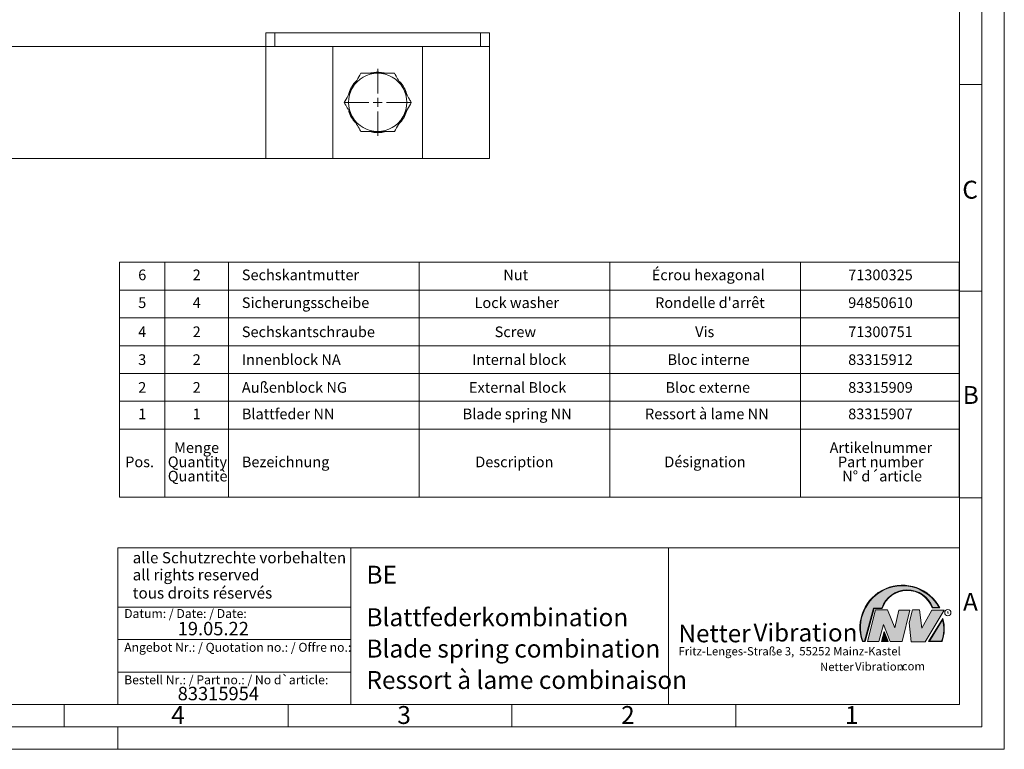
# Model space of a CAD drawing. Units: millimetres. Extents: x 0 to 420, y 0 to 297.
# Drawn here: x 200 to 420, y 0 to 163 of the extents above; entities that cross this region are included whole.
import ezdxf

# ---------------------------------------------------------------- set-up
doc = ezdxf.new("R2010")
doc.units = ezdxf.units.MM
doc.linetypes.add('SLD-Durchgehend', pattern=[0])
doc.styles.add('SLDTEXTSTYLE0', font='ARIAL.TTF', dxfattribs={"width": 0.948})
doc.styles.add('SLDTEXTSTYLE1', font='HLHI___.TTF')
doc.styles.add('SLDTEXTSTYLE2', font='HLR____.TTF')
doc.styles.add('SLDTEXTSTYLE3', font='ARIALBD.TTF', dxfattribs={"width": 0.948})

# ---------------------------------------------------------------- blocks, each defined once
blk = doc.blocks.new('SW_NOTE_0')
at = {"color": 0, "linetype": 'Continuous', "lineweight": 0, "char_height": 1.8520833333, "attachment_point": 1}
for s, insert, style in [('Netter', (31.6226072609, 2.2325681125), 'SLDTEXTSTYLE1'), ('Vibration', (39.4425168633, 2.3157006648), 'SLDTEXTSTYLE2'), ('.com', (49.1865314543, 2.3874608764), 'SLDTEXTSTYLE0')]:
    blk.add_mtext(s, dxfattribs=dict(at, insert=insert, style=style))
blk = doc.blocks.new('SW_NOTE_1')
at = {"color": 0, "linetype": 'Continuous', "lineweight": 0, "char_height": 3.96875, "attachment_point": 1}
for s, insert, style in [('Netter', (0, 4.8649193548), 'SLDTEXTSTYLE1'), ('Vibration', (16.7569443583, 5.0430605384), 'SLDTEXTSTYLE2')]:
    blk.add_mtext(s, dxfattribs=dict(at, insert=insert, style=style))
blk = doc.blocks.new('SW_TABLEANNOTATION_0')
at = {"color": 0, "linetype": 'SLD-Durchgehend', "lineweight": 0}
for p, q in [((0, 0), (0, -52.4845634181)), ((187.5957288314, 0), (0, 0)), ((10.1403096666, 0), (10.1403096666, -37.2671457352)), ((24.3367431998, 0), (24.3367431998, -37.2671457352)), ((66.9260437993, 0), (66.9260437993, -37.2671457352)), ((109.5153443989, 0), (109.5153443989, -37.2671457352)), ((152.1046449985, 0), (152.1046449985, -37.2671457352)), ((187.5957288314, -52.4845634181), (187.5957288314, 0)), ((0, -6.2111909559), (187.5957288314, -6.2111909559)), ((0, -12.4223819117), (187.5957288314, -12.4223819117)), ((0, -18.6335728676), (187.5957288314, -18.6335728676)), ((0, -24.8447638234), (187.5957288314, -24.8447638234)), ((0, -31.0559547793), (187.5957288314, -31.0559547793)), ((0, -37.2671457352), (187.5957288314, -37.2671457352)), ((10.1403096666, -37.2671457352), (10.1403096666, -52.4845634181)), ((24.3367431998, -37.2671457352), (24.3367431998, -52.4845634181)), ((66.9260437993, -37.2671457352), (66.9260437993, -52.4845634181)), ((109.5153443989, -37.2671457352), (109.5153443989, -52.4845634181)), ((152.1046449985, -37.2671457352), (152.1046449985, -52.4845634181)), ((0, -52.4845634181), (187.5957288314, -52.4845634181))]:
    blk.add_line(p, q, dxfattribs=at)
at = {"color": 0, "linetype": 'Continuous', "lineweight": 0, "char_height": 2.38125, "attachment_point": 1, "style": 'SLDTEXTSTYLE0'}
for s, insert in [('6', (4.1882103995, -1.6235028452)), ('2', (16.3565819994, -1.6235028452)), ('Sechskantmutter', (27.3367431998, -1.6235028452)), ('Nut', (85.7512496845, -1.6235028452)), ('Écrou hexagonal', (118.9037443187, -1.6235028452)), ('71300325', (162.7946319103, -1.6235028452)), ('5', (4.1882103995, -7.8346938011)), ('4', (16.3565819994, -7.8346938011)), ('Sicherungsscheibe', (27.3367431998, -7.8346938011)), ('Lock washer', (79.3130556089, -7.8346938011)), ("Rondelle d'arrêt", (119.6600136395, -7.8346938011)), ('94850610', (162.7946319103, -7.8346938011)), ('4', (4.1882103995, -14.3419448835)), ('2', (16.3565819994, -14.3419448835)), ('Sechskantschraube', (27.3367431998, -14.3419448835)), ('Screw', (83.8109720466, -14.3419448835)), ('Vis', (128.6051336724, -14.3419448835)), ('71300751', (162.7946319103, -14.3419448835)), ('3', (4.1882103995, -20.5531358394)), ('2', (16.3565819994, -20.5531358394)), ('Innenblock NA', (27.3367431998, -20.5531358394)), ('Internal block', (78.7838874352, -20.5531358394)), ('Bloc interne', (122.4315225195, -20.5531358394)), ('83315912', (162.7946319103, -20.5531358394)), ('2', (4.1882103995, -26.7643267952)), ('2', (16.3565819994, -26.7643267952)), ('Außenblock NG', (27.3367431998, -26.7643267952)), ('External Block', (78.0783323539, -26.7643267952)), ('Bloc externe', (121.9905496623, -26.7643267952)), ('83315909', (162.7946319103, -26.7643267952)), ('1', (4.1882103995, -32.6794576245)), ('1', (16.3565819994, -32.6794576245)), ('Blattfeder NN', (27.3367431998, -32.6794576245)), ('Blade spring NN', (76.6672212598, -32.6794576245)), ('Ressort à lame NN', (117.4044379081, -32.6794576245)), ('83315907', (162.7946319103, -32.6794576245)), ('Menge ', (12.2114432188, -40.2187618659)), ('Artikelnummer      ', (158.6494925476, -40.2187618659)), ('Pos. ', (1.2777939426, -43.3937619439)), ('Quantity ', (10.8003321247, -43.3937618275)), ('Bezeichnung', (27.3367431998, -43.3937619439)), ('Description', (79.4894443792, -43.3937619439)), ('Désignation', (121.7259665068, -43.3937619439)), ('Part number         ', (160.5015764989, -43.3937618275)), ('Quantitè', (10.8003321247, -46.5687617891)), ('N° d´article', (161.4540754862, -46.5687617891))]:
    blk.add_mtext(s, dxfattribs=dict(at, insert=insert))
blk = doc.blocks.new('SW_CENTERMARKSYMBOL_5')
at = {"color": 0, "linetype": 'SLD-Durchgehend', "lineweight": 0}
for p, q in [((0, 2), (0, 7.5)), ((-2, 0), (-7.5, 0)), ((0, 0), (-1, 0)), ((0, 0), (0, 1)), ((0, 0), (0, -1)), ((0, 0), (1, 0)), ((2, 0), (7.5, 0)), ((0, -2), (0, -7.5))]:
    blk.add_line(p, q, dxfattribs=at)

msp = doc.modelspace()

# ---------------------------------------------------------------- hatches: boundary and pattern name
at = {"linetype": 'Continuous'}
h = msp.add_hatch(color=7, dxfattribs=at)
edge = h.paths.add_edge_path(flags=0)
edge.add_line((390.9093832949075, 31.41854125382065), (392.7062226385282, 31.41854125382066))
edge.add_arc((398.3341692458886, 29.54038196427235), 5.933065424568984, 19.971777148721515, 161.5451058775834, ccw=False)
edge.add_line((403.9104259280544, 31.56686333522489), (405.6123864120185, 31.56686333522489))
edge.add_arc((397.2166905884209, 27.19368183392314), 9.46638393504625, 27.51427472226174, 199.3834076115143)
edge.add_line((388.2868725641771, 24.05190290159952), (388.8806480560487, 24.05190290159952))
edge.add_line((388.8806480560487, 24.05190290159952), (390.9093832949075, 31.41854125382065))
edge = h.paths.add_edge_path(flags=0)
edge.add_line((388.7816097341537, 24.18190290159952), (388.3794255903911, 24.18190290159952))
edge.add_arc((397.2166905884209, 27.19368183392314), 9.336383935046287, 28.837432739305314, 198.8193368338515, ccw=False)
edge.add_line((405.3952859047894, 31.69686333522489), (404.0007687940603, 31.69686333522489))
edge.add_arc((398.3341692458886, 29.54038196427235), 6.063065424569007, 20.83482506051003, 160.6576519014689)
edge.add_line((392.6133250240622, 31.54854125382066), (390.8103449730125, 31.54854125382066))
edge.add_line((390.8103449730125, 31.54854125382066), (388.7816097341537, 24.18190290159952))
h = msp.add_hatch(color=52, dxfattribs=at)
edge = h.paths.add_edge_path(flags=0)
edge.add_arc((397.2166905884209, 27.19368183392314), 9.336383935046287, 28.83743273930608, 198.8193368338523)
edge.add_line((388.3794255903911, 24.18190290159952), (388.7816097341537, 24.18190290159952))
edge.add_line((388.7816097341537, 24.18190290159952), (390.8103449730125, 31.54854125382066))
edge.add_line((390.8103449730125, 31.54854125382066), (392.6133250240622, 31.54854125382066))
edge.add_arc((398.3341692458886, 29.54038196427235), 6.063065424569007, 20.834825060509218, 160.6576519014681, ccw=False)
edge.add_line((404.0007687940603, 31.69686333522489), (405.3952859047894, 31.69686333522489))
for color, points in [(7, [(391.2557525416791, 31.17133921476775), (389.4249433061572, 24.10134359540109), (391.9979725360537, 24.1013435954011), (392.9875987755306, 27.90826414852661), (394.5215202651154, 24.1013435954011), (397.1935124966802, 24.1013435954011), (398.8758772296985, 31.07245782716463), (396.4512925023055, 31.07245782716464), (395.5606280054266, 27.16665660141341), (393.8782632724091, 31.17133921476775)]), (7, [(399.4696539806409, 31.12189852096661), (398.7274339862658, 28.25434757518244), (399.1727662347047, 24.00246292277559), (402.3395709564733, 24.00246292277558), (406.5454846776286, 31.07245782718087), (403.7745294443889, 31.07245782718088), (401.5478694612618, 27.06777521384519), (401.0530569710604, 31.12189852096661)]), (52, [(393.1652269908361, 25.91528165906799), (392.7222972997866, 24.18190290159952), (393.8817783160101, 24.18190290159952)])]:
    msp.add_hatch(color=color, dxfattribs=at).paths.add_polyline_path(points, flags=0)
h = msp.add_hatch(color=7, dxfattribs=at)
edge = h.paths.add_edge_path(flags=0)
edge.add_arc((398.60159497708, 26.88049322517953), 8.003675602344106, 339.303884922883, 377.0191257258722)
edge.add_line((406.2547664701381, 29.22309631691353), (403.0323094500141, 24.05190290159948))
edge.add_line((403.0323094500141, 24.05190290159948), (406.0887773529079, 24.05190290159952))
edge = h.paths.add_edge_path(flags=0)
edge.add_line((403.2664948845861, 24.18190290159952), (406.2102984795193, 28.90593107979708))
edge.add_arc((398.60159497708, 26.88049322517953), 7.873675602344119, -20.043640295971272, 14.906458294938375, ccw=False)
edge.add_line((405.99837655804, 24.18190290159952), (403.2664948845861, 24.18190290159952))
h = msp.add_hatch(color=52, dxfattribs=at)
edge = h.paths.add_edge_path(flags=0)
edge.add_arc((398.60159497708, 26.88049322517953), 7.873675602344119, 339.9563597040303, 374.90645829494)
edge.add_line((406.2102984795193, 28.90593107979708), (403.2664948845861, 24.18190290159952))
edge.add_line((403.2664948845861, 24.18190290159952), (405.99837655804, 24.18190290159952))
h = msp.add_hatch(color=7, dxfattribs=at)
h.paths.add_polyline_path([(393.1360432780339, 26.32616695171928), (392.5549013500252, 24.05190290159952), (394.0761880166766, 24.05190290159953)], flags=0)
h.paths.add_polyline_path([(393.8817783160101, 24.18190290159952), (392.7222972997866, 24.18190290159952), (393.1652269908361, 25.91528165906799)], flags=0)

# ---------------------------------------------------------------- linework, layer by layer
at = {"color": 7, "linetype": 'SLD-Durchgehend', "lineweight": 0}
for p, q in [((420, 0), (420, 297)), ((415, 292), (415, 5)), ((410, 287), (410, 10)), ((415, 148.498), (410, 148.498)), ((415, 102.332), (410, 102.332)), ((410, 73), (410, 65)), ((410, 65), (410, 10)), ((415, 56.166), (410, 56.166)), ((410, 50.5), (410, 42.5)), ((222, 45), (222, 10)), ((222, 45), (410, 45)), ((274, 45), (274, 10)), ((345, 45), (345, 10)), ((410, 45), (410, 10)), ((410, 42.5), (410, 10)), ((222, 31.75), (274, 31.75)), ((388.7816097342, 24.1819029016), (390.810344973, 31.5485412538)), ((388.880648056, 24.0519029016), (390.9093832949, 31.4185412538)), ((389.4249433062, 24.1013435954), (391.2557525417, 31.1713392148)), ((390.810344973, 31.5485412538), (392.6133250241, 31.5485412538)), ((390.9093832949, 31.4185412538), (392.7062226385, 31.4185412538)), ((391.2557525417, 31.1713392148), (393.8782632724, 31.1713392148)), ((393.8782632724, 31.1713392148), (395.5606280054, 27.1666566014)), ((395.5606280054, 27.1666566014), (396.4512925023, 31.0724578272)), ((396.4512925023, 31.0724578272), (398.8758772297, 31.0724578272)), ((398.8758772297, 31.0724578272), (397.1935124967, 24.1013435954)), ((398.7274339863, 28.2543475752), (399.4696539806, 31.121898521)), ((399.4696539806, 31.121898521), (401.0530569711, 31.121898521)), ((401.0530569711, 31.121898521), (401.5478694613, 27.0677752138)), ((401.5478694613, 27.0677752138), (403.7745294444, 31.0724578272)), ((406.5454846776, 31.0724578272), (402.3395709565, 24.0024629228)), ((403.7745294444, 31.0724578272), (406.5454846776, 31.0724578272)), ((403.9104259281, 31.5668633352), (405.612386412, 31.5668633352)), ((404.0007687941, 31.6968633352), (405.3952859048, 31.6968633352)), ((403.03230945, 24.0519029016), (406.2547664701, 29.2230963169)), ((403.2664948846, 24.1819029016), (406.2102984795, 28.9059310798)), ((392.9875987755, 27.9082641485), (391.9979725361, 24.1013435954)), ((394.5215202651, 24.1013435954), (392.9875987755, 27.9082641485)), ((399.1727662347, 24.0024629228), (398.7274339863, 28.2543475752)), ((222, 24.5), (274, 24.5)), ((392.55490135, 24.0519029016), (393.136043278, 26.3261669517)), ((392.7222972998, 24.1819029016), (393.1652269908, 25.9152816591)), ((393.136043278, 26.3261669517), (394.0761880167, 24.0519029016)), ((393.1652269908, 25.9152816591), (393.881778316, 24.1819029016)), ((388.2868725642, 24.0519029016), (388.880648056, 24.0519029016)), ((388.3794255904, 24.1819029016), (388.7816097342, 24.1819029016)), ((391.9979725361, 24.1013435954), (389.4249433062, 24.1013435954)), ((394.0761880167, 24.0519029016), (392.55490135, 24.0519029016)), ((393.881778316, 24.1819029016), (392.7222972998, 24.1819029016)), ((397.1935124967, 24.1013435954), (394.5215202651, 24.1013435954)), ((402.3395709565, 24.0024629228), (399.1727662347, 24.0024629228)), ((403.03230945, 24.0519029016), (406.0887773529, 24.0519029016)), ((403.2664948846, 24.1819029016), (405.998376558, 24.1819029016)), ((222, 17.25), (274, 17.25)), ((10, 10), (410, 10)), ((210, 10), (210, 5)), ((222, 10), (410, 10)), ((222, 10), (410, 10)), ((222, 10), (410, 10)), ((222, 10), (410, 10)), ((260, 10), (260, 5)), ((310, 10), (310, 5)), ((360, 10), (360, 5)), ((5, 5), (415, 5)), ((222, 5), (222, 0)), ((0, 0), (420, 0))]:
    msp.add_line(p, q, dxfattribs=at)
at = {"color": 7, "linetype": 'SLD-Durchgehend', "lineweight": 15}
for p, q in [((255.019633571, 156.9906197426), (255.019633571, 159.990619303)), ((255.019633571, 159.990619303), (257.0196376241, 159.990619303)), ((257.0196376241, 159.990619303), (303.0196414388, 159.990619303)), ((303.0196414388, 159.990619303), (305.0196305907, 159.990619303)), ((305.0196305907, 159.990619303), (305.0196305907, 156.9906197426)), ((95.0196371473, 156.9906197426), (255.019633571, 156.9906197426)), ((255.019633571, 156.9906197426), (270.019634167, 156.9906197426)), ((255.019633571, 156.9906197426), (255.019633571, 131.9906193701)), ((270.019634167, 156.9906197426), (270.019634167, 131.9906193701)), ((270.019634167, 156.9906197426), (290.0196374453, 156.9906197426)), ((290.0196374453, 156.9906197426), (305.0196305907, 156.9906197426)), ((290.0196374453, 131.9906193701), (290.0196374453, 156.9906197426)), ((305.0196305907, 156.9906197426), (305.0196305907, 131.9906193701)), ((279.1182980931, 151.1801708427), (278.4817875422, 151.0631021981)), ((280.9209660686, 137.8010682699), (281.5574840701, 137.9181369145)), ((255.019633571, 131.9906193701), (95.0196371473, 131.9906193701)), ((270.019634167, 131.9906193701), (255.019633571, 131.9906193701)), ((290.0196374453, 131.9906193701), (270.019634167, 131.9906193701)), ((305.0196305907, 131.9906193701), (290.0196374453, 131.9906193701))]:
    msp.add_line(p, q, dxfattribs=at)
at = {"color": 8, "linetype": 'SLD-Durchgehend', "lineweight": 0}
for p, q in [((257.0196376241, 159.990619303), (257.0196376241, 156.9906197426)), ((303.0196414388, 156.9906197426), (303.0196414388, 159.990619303))]:
    msp.add_line(p, q, dxfattribs=at)
at = {"color": 7, "linetype": 'SLD-Durchgehend', "lineweight": 0}
msp.add_circle((407.3866676737, 30.5286123403), 0.6921638106894162, dxfattribs=at)
at = {"color": 7, "linetype": 'SLD-Durchgehend', "lineweight": 15}
for radius, start, end in [(6.500000000000056, 90, 150), (6.750000000000098, 77.4561609893, 97.6736829201), (6.500000000000006, 30, 90), (6.500000000000056, 150, 210), (6.750000000000095, 134.7266165887, 162.5946016337), (6.750000000000118, 16.6141959448, 42.7641227071), (6.500000000000006, 330, 30), (6.750000000000121, 196.6141959448, 222.7641227071), (6.500000000000042, 210, 270), (6.5, 270, 330), (6.750000000000101, 314.7266165887, 342.5946016337), (6.750000000000113, 257.4561609894, 277.6736829201)]:
    msp.add_arc((280.0196353591, 144.4906195563), radius, start, end, dxfattribs=at)
at = {"color": 7, "linetype": 'SLD-Durchgehend', "lineweight": 0}
for centre, radius, start, end in [((397.2166905884, 27.1936818339), 9.466383935046306, 27.5142747223, 199.3834076115), ((397.2166905884, 27.1936818339), 9.336383935046333, 28.8374327393, 198.8193368339), ((398.3341692459, 29.5403819643), 6.063065424569016, 20.8348250605, 160.6576519015), ((398.3341692459, 29.5403819643), 5.933065424568992, 19.9717771487, 161.5451058776), ((398.6015949771, 26.8804932252), 7.873675602344121, 339.956359704, 14.9064582949), ((398.6015949771, 26.8804932252), 8.003675602344112, 339.3038849229, 17.0191257259)]:
    msp.add_arc(centre, radius, start, end, dxfattribs=at)
at = {"color": 7, "linetype": 'SLD-Durchgehend', "lineweight": 15}
for points, knots in [([(276.2668565905764, 150.9906196904452), (275.9621218535469, 150.4628056800489), (275.3470657726032, 149.3975014096336), (274.7112619913567, 148.2962478122805), (274.3904725707247, 147.74061962339)], [0, 0, 0, 0, 0.4954584573199644, 1, 1, 1, 1]), ([(280.0196320808604, 150.9906196904452), (279.9306975054581, 150.9906196904452), (279.2570760308737, 150.9906196904452), (277.9869783187204, 150.9906196904452), (276.8437226405235, 150.9906196904452), (276.2668565905764, 150.9906196904452)], [0, 0, 0, 0, 0.0700756024245046, 0.5307770394590918, 1, 1, 1, 1]), ([(283.772415021725, 150.9906196904452), (283.1629464814401, 150.9906196904452), (281.932835118403, 150.9906196904452), (280.661216869827, 150.9906196904452), (280.0196320808604, 150.9906196904452)], [0, 0, 0, 0, 0.4954580199796304, 1, 1, 1, 1]), ([(285.6487990415766, 147.74061962339), (285.4954125243315, 148.0062918327721), (285.1026254921701, 148.6866162871324), (284.4720295846643, 149.7788479476681), (284.0064703372377, 150.5852227295908), (283.772415021725, 150.9906196904452)], [0, 0, 0, 0, 0.241619794000726, 0.6187318383751884, 1, 1, 1, 1]), ([(274.3904725707247, 147.74061962339), (274.3460040241084, 147.6635985217919), (274.0091903664801, 147.0802253081907), (273.3741424009066, 145.9802868026999), (272.8025142966356, 144.9901996270227), (272.5140811002925, 144.4906195563347)], [0, 0, 0, 0, 0.0700770683182094, 0.5307777180063117, 1, 1, 1, 1]), ([(287.5251905120089, 144.4906195563347), (287.3884258829708, 144.7275029475953), (287.0154963137459, 145.373436195692), (286.3901227319263, 146.4566194355044), (285.8969675612341, 147.3107825225181), (285.6487990415766, 147.74061962339)], [0, 0, 0, 0, 0.2234125496295294, 0.6092009789281448, 0.9999999999999999, 0.9999999999999999, 0.9999999999999999, 0.9999999999999999]), ([(272.5140811002925, 144.4906195563347), (272.7457724970061, 144.0893202942507), (273.2113001383499, 143.283006803112), (273.8418712898036, 142.1908219198056), (274.2370861246729, 141.5062918070757), (274.3904725707247, 141.2406194892795)], [0, 0, 0, 0, 0.3774429294329145, 0.7583799794601968, 0.9999999999999999, 0.9999999999999999, 0.9999999999999999, 0.9999999999999999]), ([(285.6487990415766, 141.2406194892795), (285.693267588193, 141.3176405908776), (286.0300812458214, 141.9010138044788), (286.6651292113948, 143.0009523099696), (287.2367573156658, 143.9910394856468), (287.5251905120089, 144.4906195563347)], [0, 0, 0, 0, 0.0700770683182102, 0.5307777180063179, 1, 1, 1, 1]), ([(274.3904725707247, 141.2406194892795), (274.63524689211, 140.8166569725023), (275.1283910660392, 139.962504282262), (275.7538971918243, 138.8790918540901), (276.1300924575345, 138.2275020335408), (276.2668565905764, 137.9906194222243)], [0, 0, 0, 0, 0.3854627866305215, 0.7765877009382824, 1, 1, 1, 1]), ([(283.772415021725, 137.9906194222243), (284.0771463585372, 138.5184339569406), (284.6921967738817, 139.5837413591858), (285.3280061732173, 140.6849918205772), (285.6487990415766, 141.2406194892795)], [0, 0, 0, 0, 0.4954574929301316, 1, 1, 1, 1]), ([(276.2668565905764, 137.9906194222243), (276.8763251283951, 137.9906194222243), (278.1064340873564, 137.9906194222243), (279.3780498000922, 137.9906194222243), (280.0196320808604, 137.9906194222243)], [0, 0, 0, 0, 0.4954589862782378, 1, 1, 1, 1]), ([(280.0196320808604, 137.9906194222243), (280.1085691396599, 137.9906194222243), (280.7821930996291, 137.9906194222243), (282.0522932923172, 137.9906194222243), (283.1955489713541, 137.9906194222243), (283.772415021725, 137.9906194222243)], [0, 0, 0, 0, 0.0700774218585108, 0.5307779575124444, 1, 1, 1, 1])]:
    msp.add_open_spline(points, degree=3, knots=knots, dxfattribs=at)

# ---------------------------------------------------------------- block references
at = {"color": 7, "linetype": 'SLD-Durchgehend', "lineweight": 0}
msp.add_blockref('SW_CENTERMARKSYMBOL_5', (280.0196353591, 144.4906195563), dxfattribs=at)
at = {"color": 7, "linetype": 'Continuous', "lineweight": 0}
for name, p in [('SW_TABLEANNOTATION_0', (222.3290821624, 108.7794969931)), ('SW_NOTE_1', (347.2177413053, 23.0066254519)), ('SW_NOTE_0', (347.2177413053, 17.0976931256))]:
    msp.add_blockref(name, p, dxfattribs=at)

# ---------------------------------------------------------------- texts
at = {"color": 7, "linetype": 'Continuous', "lineweight": 0, "attachment_point": 1}
for s, insert, char_height, style in [('C', (410.6203893089, 126.989604144), 4, 'SLDTEXTSTYLE0'), ('B', (410.7121909102, 81.1364716754), 4, 'SLDTEXTSTYLE0'), ('alle Schutzrechte vorbehalten', (225.29574253, 44.0417302482), 2.5, 'SLDTEXTSTYLE0'), ('all rights reserved', (225.29574253, 40.2315981188), 2.5, 'SLDTEXTSTYLE0'), ('BE', (277.5042038186, 40.9994003142), 4, 'SLDTEXTSTYLE3'), ('tous droits réservés', (225.29574253, 36.1700862926), 2.5, 'SLDTEXTSTYLE0'), ('A', (410.7729847128, 34.9442010866), 4, 'SLDTEXTSTYLE0'), ('Datum: / Date: / Date:', (223.3772893016, 31.3281263199), 2, 'SLDTEXTSTYLE0'), ('Blattfederkombination ', (277.5042038186, 31.495794101), 4, 'SLDTEXTSTYLE0'), ('R', (407.0748866834, 30.8708309295), 0.65, 'SLDTEXTSTYLE0'), ('19.05.22', (235.333368457, 28.4598980316), 3, 'SLDTEXTSTYLE0'), ('Blade spring combination', (277.5042038186, 24.4879186679), 4, 'SLDTEXTSTYLE0'), ('Angebot Nr.: / Quotation no.: / Offre no.:', (223.3772893016, 23.7813752683), 2, 'SLDTEXTSTYLE0'), ('Fritz-Lenges-Straße 3,  55252 Mainz-Kastel', (347.2177413053, 22.8281708005), 1.8520833333, 'SLDTEXTSTYLE0'), ('Ressort à lame combinaison', (277.5042038186, 17.4849420031), 4, 'SLDTEXTSTYLE0'), ('Bestell Nr.: / Part no.: / No d`article:', (223.3772893016, 16.5178662951), 2, 'SLDTEXTSTYLE0'), ('83315954', (235.333368457, 13.9532375323), 3, 'SLDTEXTSTYLE0'), ('4', (233.8998971425, 9.6619578374), 4, 'SLDTEXTSTYLE0'), ('3', (284.3998971425, 9.6619578374), 4, 'SLDTEXTSTYLE0'), ('2', (334.3998971425, 9.6619578374), 4, 'SLDTEXTSTYLE0'), ('1', (384.3998971425, 9.6619578374), 4, 'SLDTEXTSTYLE0')]:
    msp.add_mtext(s, dxfattribs=dict(at, insert=insert, char_height=char_height, style=style))

doc.saveas('drawing.dxf')
